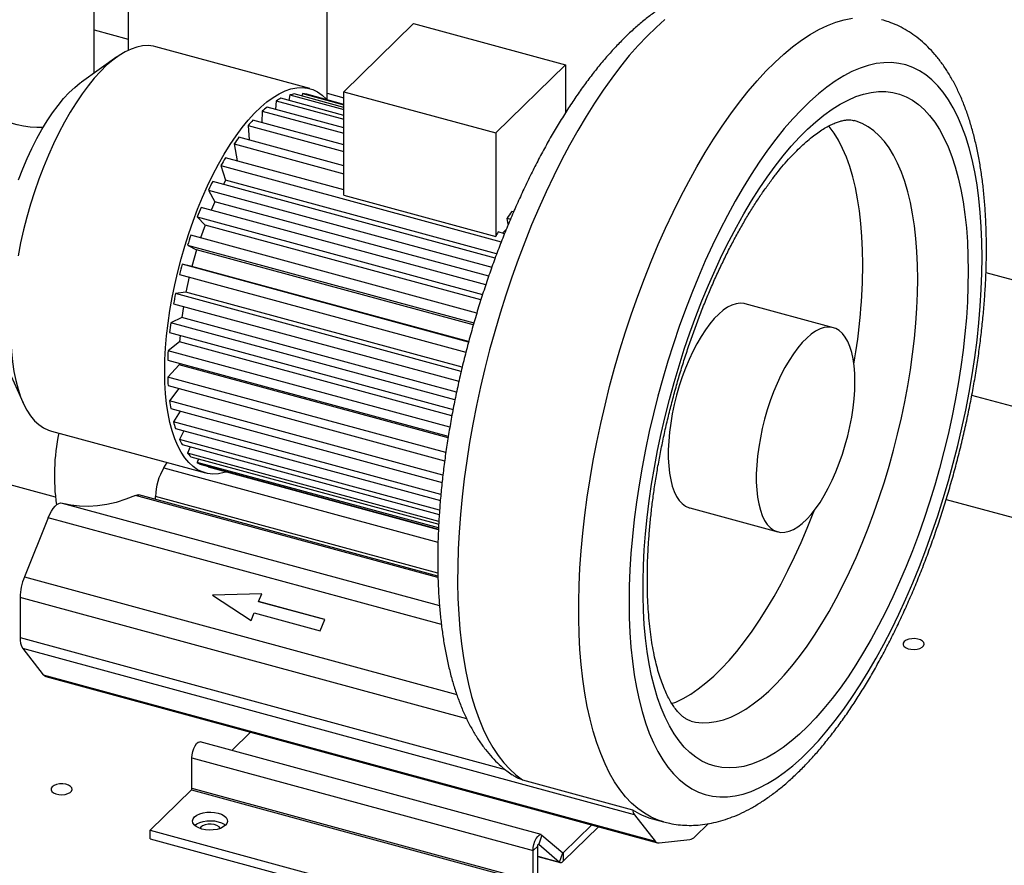
# Model space of a CAD drawing. Units: millimetres. Extents: x 20 to 410, y 10 to 287.
# Drawn here: x 320 to 340, y 84 to 101 of the extents above; entities that cross this region are included whole.
import ezdxf

# ---------------------------------------------------------------- set-up
doc = ezdxf.new("R2010")
doc.units = ezdxf.units.MM

msp = doc.modelspace()

# ---------------------------------------------------------------- linework, layer by layer
at = {"color": 7, "linetype": 'Continuous', "lineweight": 25}
for p, q in [((321.407878, 99.827592), (321.407878, 112.798328)), ((322.091847, 112.612439), (322.091847, 100.285326)), ((326.091847, 99.289938), (326.091847, 111.525325)), ((327.82449, 100.820229), (326.424403, 99.453702)), ((327.82449, 100.820229), (330.875732, 99.990966)), ((321.407878, 100.694324), (322.091847, 100.508436)), ((325.741357, 99.514951), (322.645894, 100.356231)), ((321.8667, 100.152299), (321.152786, 99.647064)), ((330.875732, 99.990966), (329.475646, 98.624439)), ((330.875732, 99.990966), (330.875732, 99.025054)), ((326.424403, 98.977658), (325.161741, 99.320822)), ((325.339047, 99.388067), (325.319948, 99.277825)), ((325.339047, 99.388067), (326.424403, 99.09309)), ((326.424403, 99.136982), (325.429167, 99.407466)), ((325.595277, 99.414143), (325.583592, 99.365497)), ((325.595277, 99.414143), (326.424403, 99.188805)), ((326.424403, 99.198976), (325.678448, 99.401711)), ((326.091847, 99.421322), (326.424403, 99.33094)), ((326.424403, 99.453702), (329.475646, 98.624439)), ((326.424403, 97.373272), (326.424403, 99.453702)), ((326.424403, 98.724927), (324.882756, 99.143913)), ((325.066891, 99.27007), (325.049133, 99.098696)), ((325.066891, 99.27007), (326.424403, 98.901127)), ((324.785512, 99.063056), (324.779196, 98.832144)), ((324.785512, 99.063056), (326.424403, 98.617641)), ((324.501837, 98.772124), (324.519441, 98.48401)), ((324.501837, 98.772124), (326.424403, 98.249612)), ((326.424403, 98.385011), (324.599082, 98.881095)), ((326.424403, 97.966282), (324.317702, 98.538838)), ((329.475646, 98.624439), (329.475646, 96.54401)), ((324.222852, 98.404438), (324.281411, 98.061469)), ((324.222852, 98.404438), (326.424403, 97.806103)), ((323.955427, 97.96905), (329.58913, 96.43793)), ((323.955427, 97.96905), (324.049652, 97.673142)), ((326.424403, 97.479049), (324.045547, 98.125571)), ((329.46452, 96.109071), (323.789316, 97.65147)), ((324.049652, 97.673142), (324.007326, 97.59222)), ((329.495214, 96.193155), (324.049652, 97.673142)), ((323.706145, 97.476682), (329.39946, 95.929361)), ((323.706145, 97.476682), (323.832247, 97.243734)), ((326.424403, 97.373272), (329.475646, 96.54401)), ((323.832247, 97.243734), (323.758362, 97.073026)), ((329.335902, 95.747959), (323.832247, 97.243734)), ((329.276358, 95.573353), (323.55532, 97.128208)), ((329.836413, 97.038971), (329.801095, 97.04857)), ((323.481146, 96.939458), (329.213602, 95.381499)), ((323.481146, 96.939458), (323.636019, 96.775206)), ((323.636019, 96.775206), (323.543798, 96.515815)), ((329.177584, 95.269127), (323.636019, 96.775206)), ((329.728348, 96.784713), (329.706245, 96.914169)), ((329.706245, 96.914169), (329.774821, 96.895532)), ((329.096757, 95.00664), (323.34932, 96.56867)), ((329.653885, 96.601345), (329.528939, 96.635303)), ((329.690307, 96.691037), (329.610495, 96.613138)), ((323.285969, 96.370604), (329.037332, 94.807507)), ((323.285969, 96.370604), (323.465801, 96.279094)), ((323.465801, 96.279094), (323.370232, 95.944223)), ((329.026213, 94.767893), (323.465801, 96.279094)), ((328.930506, 94.422788), (323.176389, 95.986634)), ((323.370232, 95.944223), (323.176389, 95.986634)), ((323.125421, 95.78413), (328.877743, 94.220772)), ((328.933011, 94.432378), (323.370232, 95.944223)), ((339.327682, 95.824106), (344.2023, 94.499289)), ((323.317964, 95.731801), (323.251968, 95.429491)), ((323.251968, 95.429491), (323.040784, 95.396431)), ((328.783, 93.835819), (323.040784, 95.396431)), ((328.803524, 93.920696), (323.251968, 95.429491)), ((323.003455, 95.194475), (328.737606, 93.636056)), ((336.260616, 94.713028), (334.49178, 95.19376)), ((323.202373, 95.140413), (323.169169, 94.92031)), ((323.169169, 94.92031), (322.945845, 94.812594)), ((328.657435, 93.260306), (322.945845, 94.812594)), ((328.689864, 93.419904), (323.169169, 94.92031)), ((322.923073, 94.616159), (328.618815, 93.068179)), ((323.123874, 94.42922), (322.893909, 94.249499)), ((323.13418, 94.558785), (323.123874, 94.42922)), ((328.595646, 92.94211), (323.123874, 94.42922)), ((328.553824, 92.711255), (322.893909, 94.249499)), ((319.619025, 94.003641), (319.978993, 93.206547)), ((322.886256, 94.063422), (328.524252, 92.531136)), ((323.1172, 94.000656), (323.1172, 93.968312)), ((323.1172, 93.968312), (322.886256, 93.721011)), ((328.519168, 92.500172), (323.1172, 93.968312)), ((328.474114, 92.202351), (322.886256, 93.721011)), ((322.893909, 93.549874), (328.450871, 92.039611)), ((323.107473, 93.491832), (322.923073, 93.240144)), ((328.414639, 91.747654), (322.923073, 93.240144)), ((346.871097, 91.224626), (339.04248, 93.352277)), ((313.923185, 93.134872), (320.62707, 91.312899)), ((322.945845, 93.08816), (328.399218, 91.606051)), ((323.133513, 93.037156), (323.003455, 92.818737)), ((328.373951, 91.359152), (323.003455, 92.818737)), ((320.547773, 92.636265), (323.643236, 91.794984)), ((323.040784, 92.68965), (328.36439, 91.242808)), ((323.211916, 92.64314), (323.125421, 92.467168)), ((328.348355, 91.047687), (323.125421, 92.467168)), ((323.176389, 92.364156), (328.342842, 90.960024)), ((323.337303, 92.320423), (323.285969, 92.194094)), ((328.334526, 90.822004), (323.285969, 92.194094)), ((322.810331, 91.900643), (322.877554, 92.00308)), ((323.34932, 92.119692), (328.331136, 90.765741)), ((323.504781, 92.077441), (323.481146, 92.006237)), ((328.326929, 90.689257), (323.481146, 92.006237)), ((323.55532, 91.962279), (328.326046, 90.665698)), ((323.709354, 91.920416), (323.706145, 91.908224)), ((328.325561, 90.652766), (323.706145, 91.908224)), ((328.315503, 89.71885), (322.306583, 91.351946)), ((322.642146, 91.260747), (322.642146, 91.324957)), ((338.528154, 91.26407), (346.307227, 89.149885)), ((320.76576, 91.189164), (328.346387, 89.128912)), ((333.377153, 91.092528), (335.145989, 90.611796)), ((320.48584, 90.894563), (320.006323, 89.706333)), ((319.920694, 89.29098), (319.920694, 88.486325)), ((324.776556, 89.36719), (323.783754, 89.338984)), ((323.783754, 89.338984), (324.559789, 88.830047)), ((324.775773, 89.36525), (323.786557, 89.337146)), ((324.713332, 89.210523), (324.776556, 89.36719)), ((326.039959, 88.849974), (324.713332, 89.210523)), ((324.714809, 89.208647), (324.713332, 89.210523)), ((326.039423, 88.848646), (324.714809, 89.208647)), ((324.559789, 88.830047), (324.623012, 88.986714)), ((324.623012, 88.986714), (325.94964, 88.626165)), ((325.94964, 88.626165), (326.039959, 88.849974)), ((332.266814, 84.925374), (319.973402, 88.26646)), ((319.973402, 88.26646), (320.386286, 87.742107)), ((320.386286, 87.742107), (332.679698, 84.401021)), ((320.435793, 87.707228), (332.729205, 84.366143)), ((324.172829, 86.218973), (324.551581, 86.588646)), ((330.391133, 84.528971), (323.536892, 86.391807)), ((323.372876, 86.072193), (330.227117, 84.209357)), ((323.372876, 85.459623), (323.372876, 86.072193)), ((330.013205, 85.631058), (332.22425, 85.030143)), ((322.532824, 84.618278), (323.361209, 85.426806)), ((323.361209, 85.426806), (330.215449, 83.56397)), ((323.372876, 85.459623), (330.227117, 83.596787)), ((332.266814, 84.925374), (332.679698, 84.401021)), ((323.54922, 84.680163), (323.530685, 84.654964)), ((330.830646, 84.164421), (331.405821, 84.72581)), ((330.830646, 83.992988), (331.543209, 84.688471)), ((332.62897, 84.845063), (332.850074, 84.784971)), ((333.47749, 84.485092), (333.748987, 84.750081)), ((322.532824, 84.618278), (329.387065, 82.755442)), ((322.532824, 84.446844), (322.532824, 84.618278)), ((330.406374, 84.520692), (330.340373, 84.335052)), ((330.406374, 84.520692), (330.822396, 84.162646)), ((322.532824, 84.446844), (329.387065, 82.584008)), ((330.320456, 84.300459), (330.227117, 84.209357)), ((330.320456, 83.687889), (330.320456, 84.300459)), ((330.340373, 84.335052), (330.756395, 83.977005)), ((332.760384, 84.363808), (333.377536, 84.428843)), ((330.227117, 83.596787), (330.227117, 84.209357)), ((330.320456, 84.091348), (330.771637, 83.968727)), ((330.756395, 83.977005), (330.822396, 84.162646)), ((330.830646, 84.164421), (330.830646, 83.992988))]:
    msp.add_line(p, q, dxfattribs=at)
at = {"color": 8, "linetype": 'Continuous', "lineweight": 25}
for p, q in [((322.810331, 91.900643), (328.316238, 90.404256)), ((328.316454, 89.693299), (322.240614, 91.344583)), ((328.314039, 89.783458), (322.642146, 91.324957)), ((328.385563, 88.747587), (320.48584, 90.894563)), ((320.006323, 89.706333), (328.69365, 87.345304)), ((328.894747, 86.852025), (319.920694, 89.29098)), ((319.920694, 88.486325), (329.66376, 85.838368)), ((330.336754, 84.336036), (330.340373, 84.335052)), ((330.320456, 84.095484), (330.756395, 83.977005)), ((330.815573, 84.168518), (330.830646, 84.164421))]:
    msp.add_line(p, q, dxfattribs=at)
at = {"color": 8, "linetype": 'Continuous', "lineweight": 25, "flags": 128}
for points in [[(332.87629, 100.906053), (332.697386, 100.74655), (332.518292, 100.571749), (332.339388, 100.38202), (332.16105, 100.177762), (331.983656, 99.959409), (331.807581, 99.727419), (331.633196, 99.482285), (331.460869, 99.224523), (331.290965, 98.954678), (331.123842, 98.673319), (330.959854, 98.381042), (330.799346, 98.078463), (330.642659, 97.766222), (330.490122, 97.444977), (330.342057, 97.115408), (330.198779, 96.778211), (330.060589, 96.434098), (329.927778, 96.083795), (329.800629, 95.728042), (329.679409, 95.367592), (329.564373, 95.003205), (329.455766, 94.63565), (329.353817, 94.265705), (329.258741, 93.89415), (329.170738, 93.521771), (329.089995, 93.149353), (329.016682, 92.777684), (328.950954, 92.407548), (328.892949, 92.039728), (328.842792, 91.674999), (328.800586, 91.314133), (328.766422, 90.957892), (328.740371, 90.607027), (328.722489, 90.262281), (328.712813, 89.924381), (328.711364, 89.594041), (328.718145, 89.271959), (328.733142, 88.958814), (328.756322, 88.655269), (328.787637, 88.361965), (328.827021, 88.07952), (328.874391, 87.808532), (328.929646, 87.549573), (328.99267, 87.30319), (329.063329, 87.069903), (329.141475, 86.850205), (329.226943, 86.64456), (329.319551, 86.453402), (329.419105, 86.277136), (329.525393, 86.116133), (329.638193, 85.970733), (329.757264, 85.841244), (329.882356, 85.727939), (330.013205, 85.631058)], [(332.849795, 84.785047), (332.742221, 84.819242), (332.60034, 84.880324), (332.463589, 84.958151), (332.332256, 85.052559), (332.206618, 85.16335), (332.086938, 85.29029), (331.973468, 85.433114), (331.866448, 85.591519), (331.766102, 85.765175), (331.67264, 85.953714), (331.58626, 86.156741), (331.507144, 86.373828), (331.435457, 86.60452), (331.37135, 86.848331), (331.314959, 87.104748), (331.266401, 87.373232), (331.22578, 87.653218), (331.193179, 87.944117), (331.168669, 88.245319), (331.1523, 88.556189), (331.144107, 88.876073), (331.144107, 89.204299), (331.1523, 89.540177), (331.168669, 89.883), (331.193179, 90.232048), (331.22578, 90.586585), (331.266401, 90.945867), (331.314959, 91.309139), (331.37135, 91.675635), (331.435457, 92.044585), (331.507144, 92.415214), (331.58626, 92.786742), (331.67264, 93.158388), (331.766102, 93.52937), (331.866448, 93.898907), (331.973468, 94.266224), (332.086938, 94.630546), (332.206618, 94.991109), (332.332256, 95.347154), (332.463589, 95.697931), (332.60034, 96.042704), (332.742221, 96.380748), (332.888935, 96.711351), (333.040172, 97.033817), (333.195616, 97.34747), (333.354937, 97.65165), (333.517803, 97.945715), (333.68387, 98.22905), (333.852789, 98.501056), (334.024204, 98.761163), (334.197756, 99.008823), (334.373078, 99.243516), (334.549804, 99.464748), (334.72756, 99.672053), (334.905973, 99.864997), (335.084668, 100.043172), (335.26327, 100.206204), (335.441401, 100.353751), (335.618689, 100.485502), (335.794759, 100.60118), (335.969242, 100.700542), (336.141771, 100.783378), (336.311983, 100.849515), (336.479519, 100.898814), (336.644029, 100.931171)], [(320.382332, 98.733887), (320.258967, 98.734611), (320.122432, 98.744014), (319.989351, 98.762332), (319.861912, 98.789265), (319.742205, 98.824369), (319.632198, 98.86707), (319.533695, 98.916665), (319.448316, 98.972341), (319.37746, 99.033183), (319.322293, 99.098192), (319.283719, 99.1663), (319.262373, 99.23639), (319.257878, 99.286967)], [(337.956835, 95.689618), (337.952701, 95.97071), (337.94031, 96.242935), (337.919699, 96.505522), (337.890924, 96.757726), (337.854068, 96.998833), (337.809236, 97.228158), (337.756553, 97.445052), (337.69617, 97.648901), (337.628258, 97.839126), (337.553009, 98.015188), (337.470637, 98.176587), (337.381375, 98.322868), (337.285476, 98.453614), (337.183212, 98.568455), (337.074873, 98.667066), (336.960765, 98.749167), (336.841213, 98.814526), (336.716555, 98.862957), (336.679687, 98.873763)], [(333.401313, 86.811332), (333.492833, 86.791051), (333.626628, 86.776839), (333.764431, 86.779822), (333.905848, 86.79999), (334.050481, 86.837287), (334.197919, 86.891607), (334.347743, 86.962797), (334.49953, 87.050653), (334.652849, 87.154927), (334.807265, 87.275324), (334.962341, 87.411503), (335.117637, 87.563076), (335.272713, 87.729615), (335.427129, 87.910648), (335.580447, 88.105661), (335.732234, 88.314102), (335.882059, 88.53538), (336.029496, 88.768867), (336.174129, 89.013902), (336.315547, 89.269789), (336.453349, 89.535805), (336.587145, 89.811194), (336.716555, 90.095177), (336.841213, 90.386947), (336.960765, 90.685679), (337.074873, 90.990525), (337.183212, 91.300621), (337.285476, 91.615088), (337.381375, 91.933035), (337.470637, 92.253561), (337.553009, 92.575756), (337.628258, 92.898708), (337.69617, 93.221501), (337.756553, 93.543221), (337.809236, 93.862954), (337.854068, 94.179796), (337.890924, 94.492848), (337.919699, 94.801222), (337.94031, 95.104044), (337.952701, 95.400456), (337.956835, 95.689618)]]:
    msp.add_lwpolyline(points, dxfattribs=at)
at = {"color": 7, "linetype": 'Continuous', "lineweight": 25, "flags": 128}
for points in [[(322.645894, 100.356231), (322.601315, 100.366652), (322.493974, 100.378657), (322.382627, 100.373321), (322.267769, 100.35067), (322.149915, 100.310803), (322.029591, 100.2539), (321.907334, 100.180215), (321.78369, 100.090076), (321.659212, 99.983886), (321.534455, 99.862119), (321.409976, 99.72532), (321.286333, 99.574099), (321.164076, 99.409131), (321.043751, 99.231154), (320.925897, 99.040962), (320.81104, 98.839404), (320.699692, 98.627382), (320.592351, 98.405841), (320.489496, 98.175772), (320.391587, 97.938202), (320.299061, 97.694191), (320.212331, 97.44483), (320.131784, 97.191233), (320.057781, 96.934531), (319.990651, 96.675872), (319.930696, 96.416411), (319.878181, 96.157307)], [(339.250187, 96.124281), (339.246045, 96.434974), (339.233629, 96.736856), (339.212968, 97.029223), (339.184109, 97.31139), (339.147121, 97.5827), (339.10209, 97.842518), (339.049121, 98.090238), (338.988337, 98.32528), (338.919881, 98.547097), (338.843913, 98.75517), (338.76061, 98.949013), (338.670166, 99.128174), (338.572793, 99.292233), (338.468718, 99.440808), (338.358184, 99.573551), (338.24145, 99.690154), (338.118787, 99.790343), (337.990483, 99.873884), (337.856838, 99.940582), (337.718163, 99.990282), (337.574782, 100.022868), (337.42703, 100.038263), (337.275252, 100.036431), (337.119803, 100.017376), (336.961045, 99.981144), (336.79935, 99.927819), (336.635095, 99.857525), (336.468664, 99.770426), (336.300445, 99.666726), (336.130832, 99.546668), (335.96022, 99.410531), (335.789008, 99.258633), (335.617596, 99.09133), (335.446384, 98.909011), (335.275773, 98.712104), (335.106159, 98.501067), (334.937941, 98.276393), (334.771509, 98.038608), (334.607255, 97.788266), (334.44556, 97.525953), (334.286802, 97.252281), (334.131353, 96.967889), (333.979575, 96.673441), (333.831823, 96.369626), (333.688442, 96.057152), (333.549767, 95.736749), (333.416121, 95.409166), (333.287817, 95.075168), (333.165155, 94.735535), (333.048421, 94.39106), (332.937887, 94.042548), (332.833812, 93.690812), (332.736439, 93.336674), (332.645995, 92.980962), (332.562692, 92.624506), (332.486723, 92.268138), (332.418267, 91.912691), (332.357484, 91.558995), (332.304515, 91.207876), (332.259483, 90.860154), (332.222495, 90.516642), (332.193637, 90.178141), (332.172976, 89.845442), (332.160559, 89.519322), (332.156417, 89.200544), (332.160559, 88.88985), (332.172976, 88.587968), (332.193637, 88.295601), (332.222495, 88.013434), (332.259483, 87.742124), (332.304515, 87.482306), (332.357484, 87.234586), (332.418267, 86.999544), (332.486723, 86.777727), (332.562692, 86.569654), (332.645995, 86.375811), (332.736439, 86.196651), (332.833812, 86.032591), (332.937887, 85.884016), (333.048421, 85.751273), (333.165155, 85.63467), (333.287817, 85.534481), (333.416121, 85.45094), (333.549767, 85.384242), (333.688442, 85.334542), (333.831823, 85.301956), (333.979575, 85.286562), (334.131353, 85.288394), (334.286802, 85.307448), (334.44556, 85.34368), (334.607255, 85.397005), (334.771509, 85.467299), (334.937941, 85.554398), (335.106159, 85.658098), (335.275773, 85.778156), (335.446384, 85.914293), (335.617596, 86.066191), (335.789008, 86.233494), (335.96022, 86.415813), (336.130832, 86.612721), (336.300445, 86.823758), (336.468664, 87.048431), (336.635095, 87.286216), (336.79935, 87.536558), (336.961045, 87.798871), (337.119803, 88.072543), (337.275252, 88.356935), (337.42703, 88.651383), (337.574782, 88.955199), (337.718163, 89.267673), (337.856838, 89.588075), (337.990483, 89.915658), (338.118787, 90.249656), (338.24145, 90.589289), (338.358184, 90.933764), (338.468718, 91.282277), (338.572793, 91.634012), (338.670166, 91.98815), (338.76061, 92.343862), (338.843913, 92.700319), (338.919881, 93.056686), (338.988337, 93.412133), (339.049121, 93.765829), (339.10209, 94.116948), (339.147121, 94.46467), (339.184109, 94.808182), (339.212968, 95.146683), (339.233629, 95.479382), (339.246045, 95.805502), (339.250187, 96.124281)], [(319.891147, 97.682829), (319.975366, 97.900893), (320.064818, 98.112271), (320.159015, 98.315807), (320.257442, 98.51039), (320.359561, 98.694957), (320.464815, 98.8685), (320.572629, 99.030071), (320.682414, 99.178788), (320.793571, 99.313838), (320.905492, 99.434484), (321.017566, 99.540068), (321.129181, 99.630011), (321.152786, 99.647064)], [(322.825515, 93.832931), (322.829684, 94.06601), (322.842172, 94.306185), (322.862922, 94.552385), (322.891843, 94.803509), (322.928806, 95.058435), (322.973644, 95.316026), (323.026159, 95.575131), (323.086115, 95.834592), (323.153244, 96.093251), (323.227248, 96.349952), (323.307794, 96.60355), (323.394524, 96.85291), (323.487051, 97.096921), (323.58496, 97.334492), (323.687814, 97.564561), (323.795156, 97.786101), (323.906503, 97.998124), (324.021361, 98.199681), (324.139215, 98.389873), (324.259539, 98.56785), (324.381796, 98.732818), (324.50544, 98.884039), (324.629918, 99.020839), (324.754675, 99.142605), (324.879153, 99.248795), (325.002797, 99.338934), (325.125054, 99.41262), (325.245378, 99.469523), (325.363233, 99.509389), (325.47809, 99.53204), (325.589438, 99.537376), (325.696779, 99.525372), (325.799634, 99.496081), (325.897543, 99.449635), (325.990069, 99.386242), (326.076799, 99.306183), (326.092543, 99.289168)], [(338.97017, 95.850975), (338.966044, 95.545473), (338.953676, 95.232689), (338.933097, 94.913411), (338.904359, 94.588448), (338.867535, 94.258619), (338.822718, 93.924758), (338.770022, 93.587708), (338.709578, 93.24832), (338.64154, 92.907453), (338.56608, 92.565967), (338.483389, 92.224724), (338.393674, 91.884587), (338.297164, 91.546415), (338.194101, 91.211062), (338.084746, 90.879375), (337.969376, 90.552192), (337.848281, 90.23034), (337.721768, 89.914631), (337.590156, 89.605864), (337.453778, 89.304818), (337.312977, 89.012253), (337.168111, 88.728909), (337.019544, 88.455501), (336.867653, 88.19272), (336.71282, 87.94123), (336.555437, 87.701667), (336.395901, 87.474634), (336.234616, 87.260706), (336.071989, 87.060424), (335.908431, 86.874292), (335.744354, 86.702782), (335.580173, 86.546327), (335.416304, 86.405321), (335.25316, 86.280121), (335.091152, 86.171043), (334.930691, 86.078363), (334.772182, 86.002315), (334.616025, 85.943091), (334.462614, 85.900841), (334.312338, 85.875671), (334.165575, 85.867645), (334.022696, 85.876783), (333.884063, 85.903062), (333.750026, 85.946415), (333.620922, 86.006734), (333.497079, 86.083866), (333.378809, 86.177616), (333.266411, 86.287747), (333.160169, 86.41398), (333.060351, 86.555998), (332.967209, 86.713442), (332.880979, 86.885912), (332.801878, 87.072975), (332.730106, 87.274157), (332.665846, 87.488951), (332.609257, 87.716813), (332.560485, 87.957168), (332.519652, 88.209409), (332.486861, 88.472898), (332.462195, 88.746971), (332.445716, 89.030934), (332.437466, 89.324071), (332.437466, 89.625641), (332.445716, 89.934882), (332.462195, 90.251013), (332.486861, 90.573235), (332.519652, 90.900735), (332.560485, 91.232685), (332.609257, 91.568246), (332.665846, 91.906571), (332.730106, 92.246806), (332.801878, 92.588091), (332.880979, 92.929563), (332.967209, 93.270361), (333.060351, 93.609622), (333.160169, 93.946492), (333.266411, 94.280117), (333.378809, 94.609656), (333.497079, 94.934276), (333.620922, 95.253157), (333.750026, 95.565493), (333.884063, 95.870497), (334.022696, 96.167396), (334.165575, 96.455441), (334.312338, 96.733905), (334.462614, 97.002084), (334.616025, 97.259301), (334.772182, 97.504905), (334.930691, 97.738277), (335.091152, 97.958827), (335.25316, 98.165997), (335.416304, 98.359265), (335.580173, 98.538142), (335.744354, 98.702177), (335.908431, 98.850955), (336.071989, 98.9841), (336.234616, 99.101275), (336.395901, 99.202186), (336.555437, 99.286577), (336.71282, 99.354234), (336.867653, 99.404987), (337.019544, 99.438708), (337.168111, 99.455312), (337.312977, 99.454756), (337.453778, 99.437042), (337.590156, 99.402214), (337.721768, 99.350362), (337.848281, 99.281615), (337.969376, 99.196147), (338.084746, 99.094174), (338.194101, 98.975955), (338.297164, 98.841786), (338.393674, 98.692008), (338.483389, 98.526999), (338.56608, 98.347176), (338.64154, 98.152992), (338.709578, 97.944938), (338.770022, 97.723541), (338.822718, 97.489358), (338.867535, 97.242982), (338.904359, 96.985036), (338.933097, 96.71617), (338.953676, 96.437064), (338.966044, 96.148422), (338.97017, 95.850975)], [(336.851312, 95.990075), (336.847178, 96.271167), (336.834788, 96.543392), (336.814176, 96.805979), (336.785401, 97.058183), (336.748546, 97.29929), (336.703713, 97.528615), (336.65103, 97.74551), (336.590648, 97.949358), (336.522736, 98.139583), (336.447487, 98.315645), (336.365115, 98.477045), (336.275852, 98.623325), (336.179953, 98.754071), (336.166634, 98.770365)], [(334.49178, 95.19376), (334.468907, 95.199136), (334.390725, 95.205733), (334.308763, 95.195238), (334.223699, 95.167739), (334.136239, 95.123463), (334.047107, 95.062778), (333.957041, 94.986186), (333.866788, 94.894322), (333.777096, 94.787948), (333.688708, 94.667944), (333.602357, 94.535305), (333.518757, 94.39113), (333.438602, 94.236614), (333.362556, 94.073037), (333.291249, 93.901755), (333.225272, 93.724186), (333.165172, 93.541803), (333.111446, 93.356117), (333.06454, 93.168666), (333.024842, 92.981003), (332.992682, 92.794684), (332.968326, 92.611252), (332.951975, 92.432228), (332.943766, 92.259094), (332.943766, 92.093286), (332.951975, 91.936178), (332.968326, 91.789071), (332.992682, 91.653184), (333.024842, 91.529643), (333.06454, 91.419473), (333.111446, 91.323585), (333.165172, 91.242775), (333.225272, 91.177711), (333.291249, 91.128934), (333.362556, 91.096848), (333.377153, 91.092528)], [(319.730052, 94.674212), (319.73422, 94.449271), (319.746708, 94.233472), (319.767459, 94.02778), (319.79638, 93.833112), (319.833342, 93.650338), (319.878181, 93.480275), (319.930696, 93.323682), (319.990651, 93.181259), (320.057781, 93.053641), (320.131784, 92.941398), (320.212331, 92.845032), (320.299061, 92.764974), (320.391587, 92.70158), (320.489496, 92.655134), (320.547773, 92.636265)], [(336.69503, 93.630369), (336.690921, 93.791994), (336.678629, 93.94426), (336.658254, 94.085904), (336.629967, 94.215752), (336.594, 94.332729), (336.550654, 94.435865), (336.500286, 94.524306), (336.443313, 94.597318), (336.380209, 94.654297), (336.311496, 94.694771), (336.237743, 94.718404), (336.159562, 94.725001), (336.077599, 94.714506), (335.992536, 94.687007), (335.905075, 94.642731), (335.815943, 94.582046), (335.725877, 94.505454), (335.635624, 94.413591), (335.545932, 94.307216), (335.457544, 94.187212), (335.371193, 94.054573), (335.287593, 93.910398), (335.207438, 93.755882), (335.131392, 93.592305), (335.060085, 93.421023), (334.994108, 93.243455), (334.934008, 93.061072), (334.880282, 92.875385), (334.833376, 92.687934), (334.793678, 92.500271), (334.761518, 92.313952), (334.737162, 92.13052), (334.720812, 91.951496), (334.712602, 91.778363), (334.712602, 91.612555), (334.720812, 91.455446), (334.737162, 91.308339), (334.761518, 91.172452), (334.793678, 91.048912), (334.833376, 90.938741), (334.880282, 90.842853), (334.934008, 90.762043), (334.994108, 90.69698), (335.060085, 90.648202), (335.131392, 90.616116), (335.207438, 90.600985), (335.287593, 90.602937), (335.371193, 90.621953), (335.457544, 90.657878), (335.545932, 90.710413), (335.635624, 90.779122), (335.725877, 90.863437), (335.815943, 90.962659), (335.905075, 91.075966), (335.992536, 91.202419), (336.077599, 91.340969), (336.159562, 91.490469), (336.237743, 91.649681), (336.311496, 91.817284), (336.380209, 91.99189), (336.443313, 92.172053), (336.500286, 92.356279), (336.550654, 92.543041), (336.594, 92.730793), (336.629967, 92.917977), (336.658254, 93.103045), (336.678629, 93.284461), (336.690921, 93.460722), (336.69503, 93.630369)], [(324.060395, 91.811947), (324.021361, 91.800546), (323.906503, 91.777895), (323.795156, 91.772559), (323.687814, 91.784563), (323.58496, 91.813854), (323.487051, 91.8603), (323.394524, 91.923693), (323.307794, 92.003752), (323.227248, 92.100117), (323.153244, 92.21236), (323.086115, 92.339978), (323.026159, 92.482402), (322.973644, 92.638995), (322.928806, 92.809058), (322.891843, 92.991831), (322.862922, 93.186499), (322.842172, 93.392192), (322.829684, 93.60799), (322.825515, 93.832931)], [(322.240614, 91.344583), (322.045068, 91.265994), (321.852117, 91.204179), (321.662068, 91.159237), (321.475224, 91.131238), (321.291882, 91.120227), (321.112335, 91.126222), (320.936867, 91.149213), (320.812907, 91.17635)], [(322.240614, 91.344583), (322.275684, 91.354309), (322.306583, 91.351946)], [(320.48584, 90.894563), (320.516702, 90.963881), (320.550586, 91.026556), (320.586615, 91.080968), (320.623858, 91.12571), (320.661351, 91.159624), (320.698126, 91.181835), (320.733232, 91.191767), (320.76576, 91.189164)], [(333.010796, 87.160022), (333.092396, 87.192065), (333.242221, 87.263254), (333.394007, 87.35111), (333.547326, 87.455385), (333.701742, 87.575782), (333.856818, 87.71196), (334.012114, 87.863534), (334.16719, 88.030073), (334.321606, 88.211106), (334.474925, 88.406119), (334.626712, 88.61456), (334.776536, 88.835837), (334.923974, 89.069324), (335.068606, 89.314359), (335.210024, 89.570247), (335.347826, 89.836262), (335.481622, 90.111652), (335.611033, 90.395634), (335.73569, 90.687405), (335.855242, 90.986136), (335.873901, 91.034594)], [(337.686576, 88.408441), (337.665694, 88.377641), (337.663366, 88.345039), (337.6798, 88.313532), (337.713536, 88.28592), (337.761575, 88.264656), (337.819649, 88.251629), (337.882598, 88.247997), (337.944829, 88.254083), (338.000812, 88.269346), (338.045573, 88.29243), (338.075135, 88.321283), (338.086871, 88.353342), (338.079738, 88.385759), (338.05437, 88.415652), (338.013021, 88.440366), (337.959365, 88.457706), (337.89817, 88.466129), (337.834873, 88.464888), (337.775098, 88.454093), (337.724157, 88.434703), (337.686576, 88.408441)], [(323.372876, 86.072193), (323.377398, 86.132591), (323.390573, 86.196614), (323.411267, 86.258749), (323.437698, 86.313643), (323.46759, 86.356571), (323.498368, 86.383834), (323.527382, 86.393085), (323.536892, 86.391807)], [(320.564309, 85.491398), (320.543427, 85.460598), (320.5411, 85.427996), (320.557534, 85.396489), (320.591269, 85.368876), (320.639308, 85.347612), (320.697382, 85.334585), (320.760331, 85.330954), (320.822562, 85.33704), (320.878546, 85.352303), (320.923307, 85.375386), (320.952869, 85.404239), (320.964605, 85.436299), (320.957472, 85.468715), (320.932104, 85.498609), (320.890755, 85.523323), (320.837099, 85.540662), (320.775904, 85.549085), (320.712607, 85.547844), (320.652832, 85.537049), (320.601891, 85.51766), (320.564309, 85.491398)], [(323.427613, 84.884647), (323.471721, 84.918014), (323.52914, 84.945489), (323.596989, 84.965694), (323.671867, 84.977618), (323.750019, 84.98066), (323.827527, 84.97467), (323.900503, 84.959947), (323.965288, 84.937229), (324.018634, 84.907657), (324.057865, 84.872712), (324.081015, 84.834147), (324.086923, 84.793895), (324.075292, 84.753976), (324.046706, 84.716391), (324.002597, 84.683024), (323.945179, 84.655549), (323.877329, 84.635343), (323.802451, 84.62342), (323.724299, 84.620377), (323.646792, 84.626367), (323.573816, 84.641091), (323.509031, 84.663808), (323.455685, 84.693381), (323.416453, 84.728326), (323.393303, 84.766891), (323.387396, 84.807142), (323.399027, 84.847061), (323.427613, 84.884647)], [(323.427613, 84.713213), (323.471721, 84.74658), (323.52914, 84.774055), (323.596989, 84.794261), (323.671867, 84.806184), (323.750019, 84.809227), (323.827527, 84.803236), (323.900503, 84.788513), (323.965288, 84.765796), (324.018634, 84.736223), (324.045058, 84.714802)], [(323.943633, 84.654964), (323.942383, 84.65748), (323.917015, 84.687374), (323.875666, 84.712088), (323.82201, 84.729427), (323.760815, 84.737851), (323.697518, 84.73661), (323.637743, 84.725815), (323.586802, 84.706425), (323.54922, 84.680163)], [(330.227117, 84.209357), (330.231638, 84.269756), (330.244813, 84.333779), (330.265508, 84.395913), (330.291939, 84.450808), (330.321831, 84.493735), (330.352609, 84.520998), (330.381623, 84.53025), (330.406374, 84.520692)], [(330.320456, 84.300459), (330.320958, 84.30717), (330.322422, 84.314284), (330.324721, 84.321188), (330.327658, 84.327287), (330.330979, 84.332057), (330.334399, 84.335086), (330.337623, 84.336114), (330.340373, 84.335052)], [(330.822396, 84.162646), (330.823244, 84.162061), (330.824164, 84.161706), (330.825146, 84.161584), (330.826181, 84.161695), (330.827259, 84.162039), (330.82837, 84.162612), (330.829503, 84.163408), (330.830646, 84.164421)], [(330.756395, 83.977005), (330.764031, 83.971747), (330.772308, 83.968551), (330.781146, 83.967448), (330.790462, 83.968448), (330.800164, 83.971541), (330.81016, 83.976699), (330.820354, 83.983871), (330.830646, 83.992988)]]:
    msp.add_lwpolyline(points, dxfattribs=at)
at = {"color": 7, "linetype": 'Continuous', "lineweight": 25}
for centre, radius, start, end in [((325.736935, 98.131855), 1.320792, 115.8165919, 120.4844749), ((325.55882, 98.586113), 0.831523, 98.9702726, 105.3254559), ((325.543695, 98.784666), 0.631587, 77.6808552, 85.3153747), ((326.205346, 97.454366), 2.14565, 128.0540798, 131.4316976), ((327.015318, 96.626982), 3.304424, 136.9881323, 139.5207432), ((328.127132, 95.749749), 4.721311, 143.790124, 145.7865178), ((329.41537, 94.929586), 6.248946, 149.2399417, 150.8960031), ((330.693373, 94.259061), 7.692492, 153.8321287, 155.273907), ((331.751615, 93.798329), 8.846883, 157.889745, 159.2031955), ((333.610525, 94.25948), 4.721311, 143.790124, 145.7865178), ((332.401675, 93.564142), 9.537941, 161.6387002, 162.8879122), ((334.806561, 93.493248), 6.142134, 149.2323634, 150.2184714), ((332.51627, 93.528254), 9.658003, 165.2534749, 166.4923118), ((324.578952, 96.057412), 12.272545, 350.2541821, 359.6856276), ((332.056646, 93.625533), 9.188136, 168.8874167, 170.1681389), ((331.081363, 93.769953), 8.202058, 172.6968375, 174.0782607), ((329.734559, 93.874947), 6.850896, 176.8659708, 178.4235399), ((328.216212, 93.873629), 5.33214, 181.6401659, 183.4810101), ((326.740852, 93.734461), 3.849647, 187.3774816, 189.6649055), ((325.493668, 93.468908), 2.573691, 194.6327226, 197.6245569), ((324.647707, 91.742766), 4.039235, 167.8189313, 188.4084025), ((324.593494, 93.129409), 1.610527, 204.2799137, 208.3695591), ((324.070673, 92.798074), 0.990228, 217.5852276, 223.2416243), ((323.86453, 92.568591), 0.680606, 235.7158053, 242.9790793), ((323.76625, 91.308965), 1.124218, 148.2440469, 179.1849487), ((321.075855, 89.269334), 1.155364, 157.7755954, 178.926458), ((320.290594, 88.458751), 0.370927, 175.7368873, 211.2254532), ((320.46274, 87.798051), 0.094736, 216.1943077, 253.4744134), ((323.321752, 85.459317), 0.051125, 320.5129436, 0.343437), ((332.995426, 86.181444), 1.385715, 236.1846677, 254.6655807), ((332.469653, 85.06881), 0.24843, 188.9541446, 215.2657202), ((333.344228, 84.604966), 0.179245, 280.7094114, 318.0275693), ((332.752112, 84.451951), 0.08853, 215.1194478, 275.3612542)]:
    msp.add_arc(centre, radius, start, end, dxfattribs=at)
for points, knots in [([(334.797468, 101.561466), (334.797338, 101.561508), (334.741249, 101.579486), (334.62522, 101.601498), (334.450532, 101.626051), (334.27307, 101.633336), (334.093771, 101.625845), (333.91249, 101.602929), (333.729268, 101.564636), (333.544062, 101.510682), (333.356909, 101.440776), (333.167974, 101.354621), (332.977611, 101.252029), (332.786366, 101.133007), (332.594931, 100.997813), (332.404059, 100.846942), (332.214462, 100.681063), (332.026781, 100.50096), (331.841512, 100.307425), (331.659016, 100.101199), (331.479518, 99.882914), (331.303185, 99.653134), (331.130162, 99.412386), (330.960588, 99.161169), (330.794603, 98.89997), (330.632357, 98.629272), (330.47401, 98.349563), (330.319731, 98.061337), (330.1697, 97.765101), (330.024101, 97.461374), (329.883125, 97.150689), (329.746967, 96.833591), (329.615823, 96.51064), (329.489888, 96.182408), (329.369357, 95.849477), (329.254422, 95.512441), (329.145271, 95.171901), (329.042085, 94.828464), (328.945042, 94.482745), (328.854312, 94.135365), (328.77006, 93.786948), (328.692442, 93.43812), (328.621605, 93.089503), (328.557688, 92.74171), (328.500821, 92.395352), (328.451126, 92.051032), (328.408721, 91.709341), (328.373712, 91.370863), (328.346204, 91.036166), (328.326295, 90.705805), (328.31408, 90.38032), (328.309655, 90.060228), (328.313115, 89.746033), (328.324563, 89.438216), (328.344107, 89.13724), (328.371871, 88.84355), (328.407995, 88.557578), (328.452638, 88.27975), (328.505986, 88.010498), (328.568251, 87.750275), (328.639661, 87.499583), (328.720448, 87.259017), (328.810787, 87.029352), (328.910751, 86.811515), (329.020255, 86.606565), (329.139014, 86.415572), (329.266558, 86.239621), (329.40207, 86.079373), (329.545185, 85.936096), (329.679707, 85.819486), (329.770408, 85.757043), (329.807605, 85.731435)], [0, 0, 0, 0, 0.000029435, 0.012652344, 0.025260759, 0.037918927, 0.050701544, 0.063678868, 0.076913836, 0.090457802, 0.104345043, 0.118587018, 0.133168425, 0.148047651, 0.163163142, 0.178444413, 0.193823799, 0.209244886, 0.224657608, 0.240036377, 0.25536807, 0.27064678, 0.285871273, 0.301043152, 0.316165615, 0.331242652, 0.346278556, 0.361277637, 0.376244056, 0.391181749, 0.406094395, 0.420985412, 0.435857976, 0.450715042, 0.465559372, 0.480393565, 0.495220091, 0.510041317, 0.524859539, 0.539677008, 0.55449556, 0.569317101, 0.584143916, 0.598978347, 0.613822833, 0.628679936, 0.643552372, 0.658443047, 0.673355085, 0.688291866, 0.703257046, 0.718254582, 0.733288731, 0.748364025, 0.763485198, 0.778657033, 0.793884075, 0.80917015, 0.824517562, 0.839925839, 0.855389833, 0.870897038, 0.886421188, 0.901910908, 0.917305541, 0.932529926, 0.947503589, 0.962155332, 0.976438007, 0.990337126, 1, 1, 1, 1]), ([(339.336874, 96.304555), (339.336655, 96.359736), (339.336019, 96.520471), (339.328904, 96.781723), (339.3128, 97.085701), (339.288424, 97.382435), (339.255777, 97.671651), (339.214673, 97.952893), (339.164944, 98.22574), (339.106389, 98.48975), (339.038785, 98.744444), (338.961895, 98.989278), (338.875518, 99.223549), (338.779529, 99.446394), (338.673944, 99.656797), (338.558957, 99.853681), (338.434977, 100.035977), (338.302626, 100.202742), (338.162679, 100.353277), (338.015971, 100.487203), (337.8633, 100.604374), (337.705444, 100.705046), (337.542899, 100.788887), (337.384483, 100.854943), (337.278245, 100.885493), (337.229448, 100.899525)], [0, 0, 0, 0, 0.023920231, 0.069676383, 0.115542689, 0.161556916, 0.207733279, 0.254084531, 0.300619951, 0.347342162, 0.394242238, 0.441292579, 0.488437316, 0.535544834, 0.582445867, 0.628928132, 0.674749209, 0.719675344, 0.763528572, 0.806222475, 0.847772593, 0.888282977, 0.927921042, 0.966892644, 1, 1, 1, 1]), ([(333.401003, 86.811451), (333.378995, 86.818611), (333.340901, 86.831003), (333.284121, 86.863392), (333.231238, 86.902049), (333.175699, 86.952511), (333.117282, 87.01676), (333.056532, 87.09678), (332.996342, 87.190288), (332.937209, 87.297735), (332.879759, 87.419369), (332.824665, 87.555225), (332.772585, 87.705181), (332.724124, 87.869018), (332.679836, 88.046438), (332.640223, 88.23704), (332.605734, 88.440345), (332.576762, 88.6558), (332.553644, 88.8828), (332.536667, 89.120689), (332.526067, 89.368778), (332.522035, 89.626344), (332.524719, 89.89264), (332.534226, 90.166899), (332.550628, 90.448339), (332.57396, 90.736164), (332.60423, 91.029568), (332.641412, 91.32774), (332.685454, 91.629859), (332.736277, 91.935102), (332.793777, 92.242645), (332.857827, 92.551661), (332.928275, 92.861325), (333.004949, 93.170811), (333.087656, 93.479301), (333.176178, 93.785973), (333.270277, 94.09001), (333.369696, 94.390605), (333.474158, 94.686963), (333.583365, 94.978303), (333.697003, 95.263853), (333.814735, 95.542857), (333.936204, 95.814573), (334.061034, 96.078278), (334.188824, 96.333266), (334.319155, 96.578853), (334.451581, 96.814381), (334.585631, 97.039218), (334.720809, 97.252763), (334.856591, 97.45445), (334.992422, 97.643756), (335.127716, 97.820205), (335.261855, 97.983377), (335.394186, 98.132917), (335.524023, 98.26855), (335.650648, 98.390091), (335.773317, 98.497463), (335.89127, 98.590718), (336.00374, 98.670051), (336.109974, 98.73582), (336.209222, 98.78854), (336.300837, 98.828941), (336.38436, 98.857977), (336.459671, 98.876765), (336.527205, 98.886621), (336.588171, 98.888282), (336.637812, 98.884309), (336.666769, 98.876155), (336.678959, 98.872723)], [0, 0, 0, 0, 0.023428464, 0.040552951, 0.056124504, 0.070760983, 0.086283221, 0.101169017, 0.115710313, 0.130090297, 0.14441647, 0.158745037, 0.173112272, 0.187545129, 0.202058069, 0.216657382, 0.231344041, 0.246115632, 0.260967668, 0.275894495, 0.290889895, 0.30594749, 0.321060996, 0.33622438, 0.351431938, 0.36667834, 0.381958627, 0.3972682, 0.412602793, 0.427958435, 0.443331416, 0.458718244, 0.474115605, 0.489520324, 0.504929326, 0.520339598, 0.535747333, 0.551149336, 0.566542529, 0.581923726, 0.597289604, 0.612636654, 0.627961145, 0.643259084, 0.658526175, 0.673757783, 0.688948907, 0.704094161, 0.719187778, 0.734223637, 0.749195351, 0.764096408, 0.778920425, 0.793661546, 0.808315041, 0.822878202, 0.837351636, 0.85174113, 0.866060306, 0.880334453, 0.894602192, 0.908910068, 0.923350507, 0.938068373, 0.953294862, 0.969415786, 0.987125355, 1, 1, 1, 1]), ([(332.850097, 84.786704), (332.88962, 84.77603), (332.985836, 84.750044), (333.1429, 84.726498), (333.319478, 84.713609), (333.498235, 84.716593), (333.678897, 84.734697), (333.861515, 84.768205), (334.046105, 84.817269), (334.232664, 84.882193), (334.421074, 84.96328), (334.611044, 85.060764), (334.802084, 85.174705), (334.99354, 85.304926), (335.184666, 85.450999), (335.37473, 85.612301), (335.563063, 85.788075), (335.749122, 85.977522), (335.932507, 86.179883), (336.112954, 86.39449), (336.290285, 86.620762), (336.46435, 86.858162), (336.635009, 87.106183), (336.802123, 87.364337), (336.965546, 87.63214), (337.12512, 87.909106), (337.280679, 88.194743), (337.432048, 88.488549), (337.579043, 88.790008), (337.721473, 89.098593), (337.859147, 89.413761), (337.991867, 89.734956), (338.119439, 90.061612), (338.241667, 90.393148), (338.358358, 90.728974), (338.469324, 91.068492), (338.57438, 91.411096), (338.673347, 91.756173), (338.766054, 92.103105), (338.852332, 92.451267), (338.932025, 92.800035), (339.004981, 93.148783), (339.071059, 93.496897), (339.130127, 93.843765), (339.182059, 94.188782), (339.226737, 94.531351), (339.264053, 94.870888), (339.293894, 95.206814), (339.316189, 95.538594), (339.330734, 95.865589), (339.336348, 96.120104), (339.336761, 96.265136), (339.336874, 96.304555)], [0, 0, 0, 0, 0.012220851, 0.029751201, 0.047317735, 0.065025601, 0.082974743, 0.101256365, 0.119947614, 0.139104392, 0.158753245, 0.178884726, 0.199451771, 0.220375976, 0.241561367, 0.262911097, 0.284341039, 0.305778969, 0.327178052, 0.348516081, 0.369782151, 0.390972849, 0.412089401, 0.433135707, 0.454117063, 0.475039363, 0.49590862, 0.516730701, 0.537511182, 0.558255291, 0.578967891, 0.5996535, 0.620316317, 0.640960261, 0.661589012, 0.682206055, 0.70281472, 0.723418226, 0.744019719, 0.764622072, 0.785227609, 0.805839485, 0.826460928, 0.847095284, 0.867746055, 0.888416947, 0.909111912, 0.929835198, 0.950591386, 0.97138544, 0.992222727, 1, 1, 1, 1]), ([(330.013205, 85.631058), (329.987826, 85.639238), (329.936027, 85.655934), (329.86567, 85.690729), (329.824611, 85.719596), (329.80772, 85.731471)], [0, 0, 0, 0, 0.361200057, 0.737221311, 1, 1, 1, 1])]:
    msp.add_open_spline(points, degree=3, knots=knots, dxfattribs=at)

doc.saveas('drawing.dxf')
